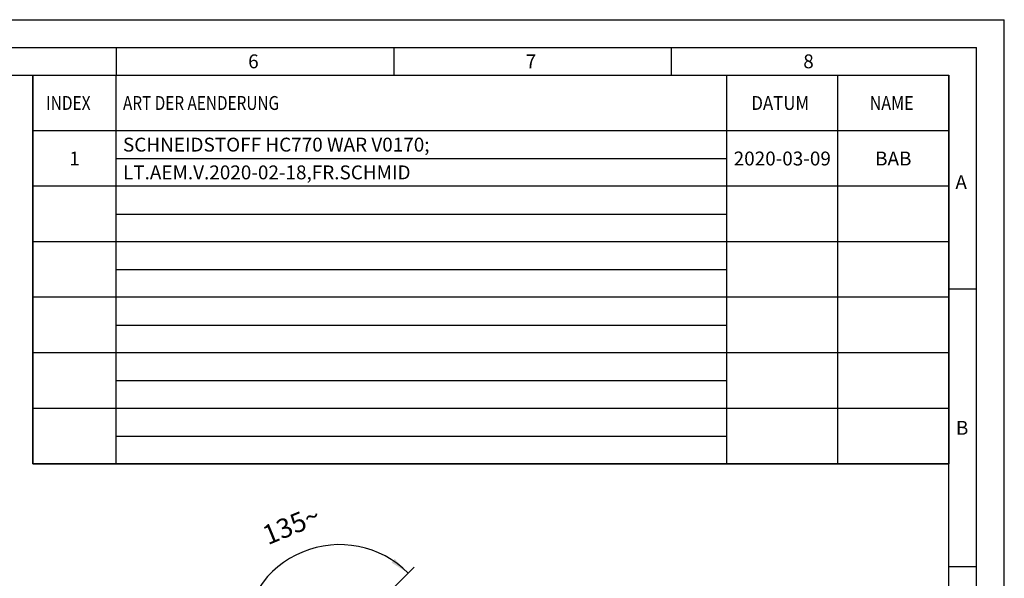
# Model space of a CAD drawing. Units: millimetres. Extents: x 0 to 420, y 0 to 297.
# Drawn here: x 243 to 420, y 196 to 297 of the extents above; entities that cross this region are included whole.
import ezdxf

# ---------------------------------------------------------------- set-up
doc = ezdxf.new("R2010")
doc.units = ezdxf.units.MM
doc.header["$LTSCALE"] = 23.1
doc.layers.get('0').update_dxf_attribs({"linetype": 'CONTINUOUS'})
doc.layers.add('607232779-000-01-ED1_DIM', color=7, linetype='CONTINUOUS')
doc.layers.add('607232779-000-01-ED1_FORMAT', color=7, linetype='CONTINUOUS')
doc.styles.get("Standard").update_dxf_attribs({"font": 'TXT.SHX', "width": 0.7})
doc.dimstyles.new('DIMSTYLE_4', dxfattribs={"dimtxt": 3.5, "dimasz": 3.5, "dimexe": 1.5, "dimexo": 0, "dimgap": 3.5, "dimtad": 1, "dimdec": 0, "dimlfac": 0.2, "dimdsep": 46, "dimtxsty": 'STANDARD', "dimblk": '_FILLED', "dimblk1": '_FILLED', "dimblk2": '_FILLED', "dimcen": 0.09, "dimclrt": 2, "dimaunit": 1, "dimadec": 3, "dimazin": 2, "dimtp": 0.1, "dimtm": 0.1, "dimtfac": 1, "dimtdec": -1, "dimtofl": 0, "dimtmove": 0, "dimatfit": 3, "dimldrblk": '_FILLED', "dimfxl": 1, "dimtolj": 1, "dimarcsym": 0})

# ---------------------------------------------------------------- blocks, each defined once
blk = doc.blocks.new('CHANGEBLOCK_BL0', base_point=(327.5, 252))
at = {"layer": '607232779-000-01-ED1_FORMAT', "color": 7, "linetype": 'CONTINUOUS'}
for p, q in [((245, 217), (245, 287)), ((260, 217), (260, 287)), ((370, 217), (370, 287)), ((390, 217), (390, 287)), ((410, 277), (245, 277)), ((410, 267), (245, 267)), ((410, 257), (245, 257)), ((410, 247), (245, 247)), ((410, 237), (245, 237)), ((410, 227), (245, 227)), ((410, 217), (245, 217))]:
    blk.add_line(p, q, dxfattribs=at)
at = {"layer": '607232779-000-01-ED1_FORMAT', "color": 2, "linetype": 'CONTINUOUS'}
for s, width, p in [('INDEX', 0.819048, (247.38, 280.75)), ('ART DER AENDERUNG', 0.810924, (261.23, 280.75)), ('DATUM', 0.890476, (374.43, 280.75)), ('NAME', 0.85119, (395.74, 280.75))]:
    blk.add_text(s, height=2.5, dxfattribs=dict(at, width=width)).set_placement(p)
blk = doc.blocks.new('*D4')
at = {"layer": '607232779-000-01-ED1_DIM', "color": 3, "linetype": 'CONTINUOUS'}
for p, q in [((298.83, 183.58), (313.66, 198.4)), ((299.69, 185), (281.29, 185)), ((302.26, 185), (300.74, 185))]:
    blk.add_line(p, q, dxfattribs=at)
for start, end in [(45, 112.5), (112.5, 180)]:
    blk.add_arc((300.25, 185), 17.46, start, end, dxfattribs=at)
for points in [[(309.61, 199.22), (312.6, 197.34), (310.16, 199.9)], [(282.71, 188.53), (282.79, 185), (283.58, 188.44)]]:
    blk.add_solid(points, dxfattribs=at)
at = {"layer": '607232779-000-01-ED1_DIM', "color": 2, "linetype": 'CONTINUOUS', "insert": (290.89, 207.6), "char_height": 3.5, "width": 14, "attachment_point": 2, "rotation": 22.5, "line_spacing_factor": 0.9}
blk.add_mtext('135\\fgdt;{\\W1.0;{\\fgdt;~}}', dxfattribs=at)
blk = doc.blocks.new('_FILLED')
at = {"color": 0, "linetype": 'BYBLOCK'}
blk.add_solid([(0, 0), (-1, 0.125), (-1, -0.125)], dxfattribs=at)

msp = doc.modelspace()

# ---------------------------------------------------------------- linework, layer by layer
at = {"layer": '607232779-000-01-ED1_FORMAT', "color": 3, "linetype": 'CONTINUOUS'}
for p, q in [((0, 297), (420, 297)), ((420, 0), (420, 297)), ((15, 292), (415, 292)), ((260, 292), (260, 287)), ((310, 292), (310, 287)), ((360, 292), (360, 287)), ((415, 5), (415, 292)), ((245, 287), (410, 287)), ((245, 287), (245, 217)), ((410, 287), (410, 217)), ((260, 272), (370, 272)), ((260, 262), (370, 262)), ((260, 252), (370, 252)), ((410, 248.5), (415, 248.5)), ((260, 242), (370, 242)), ((260, 232), (370, 232)), ((260, 222), (370, 222)), ((245, 217), (410, 217)), ((410, 198.5), (415, 198.5))]:
    msp.add_line(p, q, dxfattribs=at)
at = {"layer": '607232779-000-01-ED1_FORMAT', "color": 7, "linetype": 'CONTINUOUS'}
for p in [(20, 287), (410, 10)]:
    msp.add_line(p, (410, 287), dxfattribs=at)

# ---------------------------------------------------------------- block references
at = {"layer": '607232779-000-01-ED1_FORMAT', "color": 3, "linetype": 'CONTINUOUS'}
msp.add_blockref('CHANGEBLOCK_BL0', (327.5, 252), dxfattribs=at)

# ---------------------------------------------------------------- texts
at = {"layer": '607232779-000-01-ED1_FORMAT', "color": 2, "linetype": 'CONTINUOUS', "char_height": 2.5, "line_spacing_factor": 0.9}
for s, insert, width, attachment_point in [('6', (283.7798, 290.75), 3.660714, 1), ('7', (333.7798, 290.75), 3.660714, 1), ('8', (383.7798, 290.75), 3.660714, 1), ('SCHNEIDSTOFF HC770 WAR V0170;', (261.225, 275.75), 85.625, 1), ('1', (252.5, 273.25), 2.142857, 2), ('2020-03-09', (380, 273.25), 28.660714, 2), ('BAB', (400, 273.25), 9.107143, 2), ('LT.AEM.V.2020-02-18,FR.SCHMID', (261.225, 270.75), 80.357143, 1), ('A', (411.1905, 269), 3.928571, 1), ('B', (411.2798, 224.75), 3.660714, 1)]:
    msp.add_mtext(s, dxfattribs=dict(at, insert=insert, width=width, attachment_point=attachment_point))

# ---------------------------------------------------------------- dimensions: what is measured, and where the dimension line sits
at = {"layer": '607232779-000-01-ED1_DIM', "color": 3, "linetype": 'CONTINUOUS'}
dim = msp.add_angular_dim_2l(base=(293.5702, 201.128), line1=((298.7073, 183.455), (298.8307, 183.5784)), line2=((302.4344, 184.9988), (302.2598, 184.9988)), dimstyle='DIMSTYLE_4', dxfattribs=at)
dim.commit()
dim.dimension.update_dxf_attribs({"geometry": '*D4', "text_midpoint": (293.5702, 201.128), "dimtype": 162})

doc.saveas('drawing.dxf')
